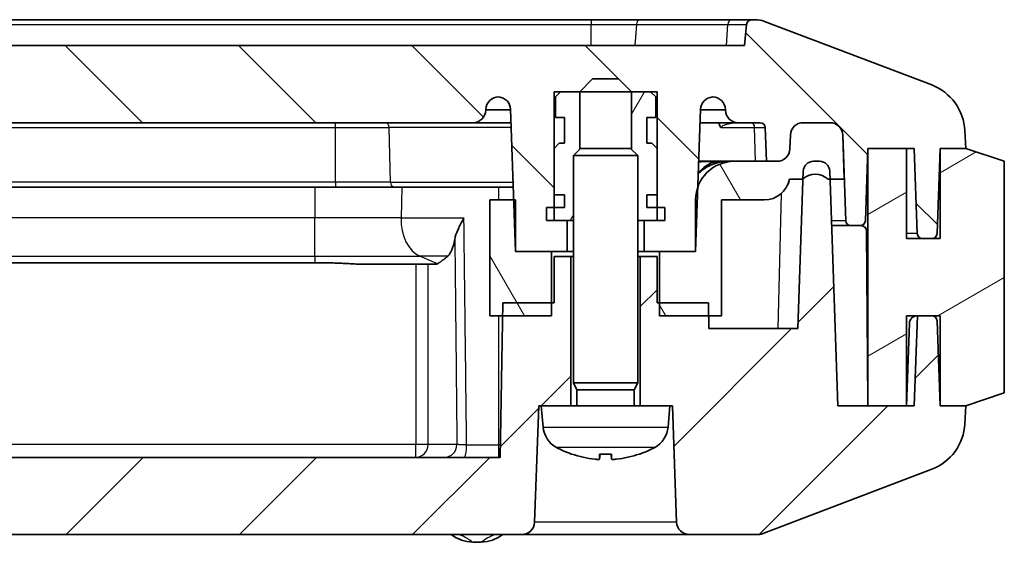
# Model space of a CAD drawing. Units: millimetres. Extents: x 0 to 2376, y 0 to 422.
# Drawn here: x 759 to 797, y 46 to 66 of the extents above; entities that cross this region are included whole.
import ezdxf

# ---------------------------------------------------------------- set-up
doc = ezdxf.new("R2010")
doc.units = ezdxf.units.MM
for name, color, linetype, lineweight in [('Hatch (ISO)', 1, 'Continuous', 18), ('Visible (ISO)', 7, 'Continuous', 35), ('Visible Narrow (ISO)', 7, 'Continuous', 25)]:
    doc.layers.add(name, color=color, linetype=linetype, lineweight=lineweight)

msp = doc.modelspace()

# ---------------------------------------------------------------- hatches: boundary and pattern name
at = {"layer": 'Hatch (ISO)'}
h = msp.add_hatch(dxfattribs=at)
h.set_pattern_fill('ANSI31', color=256, scale=38.1, angle=90.00021, style=0)
h.set_pattern_definition([(135.0002, (574.75, -12), (-3.36758, -3.36761), [])])
edge = h.paths.add_edge_path()
edge.add_line((757.5674, 64.8699), (757.5674, 61.8699))
edge.add_line((757.5674, 61.8699), (737.5849, 61.8699))
edge.add_ellipse((737.5849, 62.3699), major_axis=(-0.4997, -0.0174), ratio=1, start_angle=0, end_angle=88, ccw=False)
edge.add_line((737.0852, 62.3525), (737.084, 62.3874))
edge.add_ellipse((736.5843, 62.3699), major_axis=(0, 0.5), ratio=1, start_angle=272, end_angle=360)
edge.add_ellipse((736.6199, 62.3712), major_axis=(-0.4997, 0.0174), ratio=1, start_angle=276.07999, end_angle=360)
edge.add_line((736.1202, 62.3887), (735.9624, 57.8699))
edge.add_line((735.9624, 57.8699), (735.0124, 57.8699))
edge.add_line((735.0124, 57.8699), (734.5124, 58.3699))
edge.add_line((734.5124, 58.3699), (734.5124, 63.8699))
edge.add_line((734.5124, 63.8699), (732.6124, 63.8699))
edge.add_line((732.6124, 63.8699), (732.6124, 58.3699))
edge.add_line((732.6124, 58.3699), (732.1124, 57.8699))
edge.add_line((732.1124, 57.8699), (731.1624, 57.8699))
edge.add_line((731.1624, 57.8699), (731.0046, 62.3887))
edge.add_ellipse((730.5049, 62.3712), major_axis=(0.0356, 0.4987), ratio=1, start_angle=276.07999, end_angle=360)
edge.add_ellipse((730.5405, 62.3699), major_axis=(-0.4997, 0.0174), ratio=1, start_angle=272, end_angle=360)
edge.add_line((730.0408, 62.3874), (730.0396, 62.3525))
edge.add_ellipse((729.5399, 62.3699), major_axis=(0, -0.5), ratio=1, start_angle=0, end_angle=88, ccw=False)
edge.add_line((729.5399, 61.8699), (727.5555, 61.8699))
edge.add_ellipse((727.5555, 61.6699), major_axis=(-0.1999, 0.007), ratio=1, start_angle=272, end_angle=360)
edge.add_line((727.3556, 61.6769), (727.2818, 59.563))
edge.add_ellipse((727.0819, 59.5699), major_axis=(0, -0.2), ratio=1, start_angle=0, end_angle=88, ccw=False)
edge.add_line((727.0819, 59.3699), (726.6428, 59.3699))
edge.add_ellipse((726.6428, 59.5699), major_axis=(-0.1999, -0.007), ratio=1, start_angle=0, end_angle=88, ccw=False)
edge.add_line((726.4429, 59.563), (726.4392, 59.6699))
edge.add_line((726.4392, 59.6699), (726.3792, 61.3874))
edge.add_ellipse((725.8795, 61.3699), major_axis=(0, 0.5), ratio=1, start_angle=272, end_angle=360)
edge.add_line((725.8795, 61.8699), (724.8452, 61.8699))
edge.add_ellipse((724.8452, 61.3699), major_axis=(-0.4997, 0.0174), ratio=1, start_angle=272, end_angle=360)
edge.add_line((724.3455, 61.3874), (724.2856, 59.6699))
edge.add_line((724.2856, 59.6699), (724.2294, 58.063))
edge.add_ellipse((724.0296, 58.0699), major_axis=(0, -0.2), ratio=1, start_angle=0, end_angle=88, ccw=False)
edge.add_line((724.0296, 57.8699), (723.6603, 57.8699))
edge.add_ellipse((723.6603, 58.0699), major_axis=(-0.1999, -0.007), ratio=1, start_angle=0, end_angle=88, ccw=False)
edge.add_line((723.4604, 58.063), (723.3624, 60.8699))
edge.add_line((723.3624, 60.8699), (721.8624, 60.8699))
edge.add_line((721.8624, 60.8699), (721.5624, 60.8699))
edge.add_line((721.5624, 60.8699), (721.4469, 57.563))
edge.add_ellipse((721.247, 57.5699), major_axis=(0, -0.2), ratio=1, start_angle=0, end_angle=88, ccw=False)
edge.add_line((721.247, 57.3699), (720.8777, 57.3699))
edge.add_ellipse((720.8777, 57.5699), major_axis=(-0.1999, -0.007), ratio=1, start_angle=0, end_angle=88, ccw=False)
edge.add_line((720.6779, 57.563), (720.5624, 60.8699))
edge.add_line((720.5624, 60.8699), (719.5624, 60.8699))
edge.add_line((719.5624, 60.8699), (719.5971, 61.5642))
edge.add_ellipse((721.5946, 61.4643), major_axis=(-0.71, 1.8697), ratio=1, start_angle=0, end_angle=66.34348, ccw=False)
edge.add_line((720.8846, 63.3341), (727.3909, 65.8048))
edge.add_ellipse((727.7459, 64.8699), major_axis=(0, 1), ratio=1, start_angle=0, end_angle=20.79411, ccw=False)
edge.add_line((727.7459, 65.8699), (727.8814, 65.8699))
edge.add_ellipse((727.8814, 65.6699), major_axis=(0.199, 0.0199), ratio=1, start_angle=0, end_angle=84.28941, ccw=False)
edge.add_line((728.0804, 65.6898), (728.1624, 64.8699))
edge.add_line((728.1624, 64.8699), (757.5674, 64.8699))
edge = h.paths.add_edge_path()
edge.add_line((757.5674, 61.8699), (776.4049, 61.8699))
edge.add_ellipse((776.4049, 62.3699), major_axis=(0, -0.5), ratio=1, start_angle=0, end_angle=88)
edge.add_line((776.9046, 62.3525), (776.9059, 62.3874))
edge.add_ellipse((777.4055, 62.3699), major_axis=(-0.4997, 0.0174), ratio=1, start_angle=272, end_angle=360, ccw=False)
edge.add_ellipse((777.37, 62.3712), major_axis=(0.0356, 0.4987), ratio=1, start_angle=276.07999, end_angle=360, ccw=False)
edge.add_line((777.8697, 62.3887), (777.9925, 58.8699))
edge.add_line((777.9925, 58.8699), (778.0624, 56.8699))
edge.add_line((778.0624, 56.8699), (779.4624, 56.8699))
edge.add_line((779.4624, 56.8699), (780.0624, 56.8699))
edge.add_line((780.0624, 56.8699), (780.0624, 58.0699))
edge.add_line((780.0624, 58.0699), (779.5624, 58.0699))
edge.add_line((779.5624, 58.0699), (779.5624, 58.5699))
edge.add_line((779.5624, 58.5699), (779.5624, 59.0699))
edge.add_line((779.5624, 59.0699), (779.5624, 60.8699))
edge.add_line((779.5624, 60.8699), (779.5624, 63.0699))
edge.add_line((779.5624, 63.0699), (779.8124, 63.0699))
edge.add_line((779.8124, 63.0699), (780.5559, 63.0699))
edge.add_line((780.5559, 63.0699), (780.5574, 63.0699))
edge.add_line((780.5574, 63.0699), (781.0574, 63.5699))
edge.add_line((781.0574, 63.5699), (782.0674, 63.5699))
edge.add_line((782.0674, 63.5699), (782.5674, 63.0699))
edge.add_line((782.5674, 63.0699), (782.5689, 63.0699))
edge.add_line((782.5689, 63.0699), (783.3124, 63.0699))
edge.add_line((783.3124, 63.0699), (783.5624, 63.0699))
edge.add_line((783.5624, 63.0699), (783.5624, 60.8699))
edge.add_line((783.5624, 60.8699), (783.5624, 59.0699))
edge.add_line((783.5624, 59.0699), (783.5624, 58.5699))
edge.add_line((783.5624, 58.5699), (783.5624, 58.0699))
edge.add_line((783.5624, 58.0699), (783.0624, 58.0699))
edge.add_line((783.0624, 58.0699), (783.0624, 56.8699))
edge.add_line((783.0624, 56.8699), (783.6624, 56.8699))
edge.add_line((783.6624, 56.8699), (785.0624, 56.8699))
edge.add_line((785.0624, 56.8699), (785.1499, 59.3747))
edge.add_line((785.1499, 59.3747), (785.2551, 62.3887))
edge.add_ellipse((785.7548, 62.3712), major_axis=(-0.4997, 0.0174), ratio=1, start_angle=276.07999, end_angle=360, ccw=False)
edge.add_ellipse((785.7192, 62.3699), major_axis=(0, 0.5), ratio=1, start_angle=272, end_angle=360, ccw=False)
edge.add_line((786.2189, 62.3874), (786.2201, 62.3525))
edge.add_ellipse((786.7198, 62.3699), major_axis=(-0.4997, -0.0174), ratio=1, start_angle=0, end_angle=88)
edge.add_line((786.7198, 61.8699), (787.5692, 61.8699))
edge.add_ellipse((787.5692, 61.6699), major_axis=(0, 0.2), ratio=1, start_angle=272, end_angle=360, ccw=False)
edge.add_line((787.7691, 61.6769), (787.8148, 60.3699))
edge.add_line((787.8148, 60.3699), (788.2272, 60.3699))
edge.add_ellipse((788.2272, 60.8699), major_axis=(0, -0.5), ratio=1, start_angle=0, end_angle=88)
edge.add_line((788.7269, 60.8525), (788.7455, 61.3874))
edge.add_ellipse((789.2452, 61.3699), major_axis=(-0.4997, 0.0174), ratio=1, start_angle=272, end_angle=360, ccw=False)
edge.add_line((789.2452, 61.8699), (790.2795, 61.8699))
edge.add_ellipse((790.2795, 61.3699), major_axis=(0, 0.5), ratio=1, start_angle=272, end_angle=360, ccw=False)
edge.add_line((790.7792, 61.3874), (790.8392, 59.6699))
edge.add_line((790.8392, 59.6699), (790.8953, 58.063))
edge.add_ellipse((791.0952, 58.0699), major_axis=(-0.1999, -0.007), ratio=1, start_angle=0, end_angle=88)
edge.add_line((791.0952, 57.8699), (791.4645, 57.8699))
edge.add_ellipse((791.4645, 58.0699), major_axis=(0, -0.2), ratio=1, start_angle=0, end_angle=88)
edge.add_line((791.6644, 58.063), (791.7624, 60.8699))
edge.add_line((791.7624, 60.8699), (793.2624, 60.8699))
edge.add_line((793.2624, 60.8699), (793.5624, 60.8699))
edge.add_line((793.5624, 60.8699), (793.6779, 57.563))
edge.add_ellipse((793.8777, 57.5699), major_axis=(-0.1999, -0.007), ratio=1, start_angle=0, end_angle=88)
edge.add_line((793.8777, 57.3699), (794.247, 57.3699))
edge.add_ellipse((794.247, 57.5699), major_axis=(0, -0.2), ratio=1, start_angle=0, end_angle=88)
edge.add_line((794.4469, 57.563), (794.5624, 60.8699))
edge.add_line((794.5624, 60.8699), (795.5624, 60.8699))
edge.add_line((795.5624, 60.8699), (795.5277, 61.5642))
edge.add_ellipse((793.5302, 61.4643), major_axis=(1.9975, 0.0999), ratio=1, start_angle=0, end_angle=66.34348)
edge.add_line((794.2402, 63.3341), (787.7339, 65.8048))
edge.add_ellipse((787.3789, 64.8699), major_axis=(0.355, 0.9349), ratio=1, start_angle=0, end_angle=20.79411)
edge.add_line((787.3789, 65.8699), (787.2434, 65.8699))
edge.add_ellipse((787.2434, 65.6699), major_axis=(0, 0.2), ratio=1, start_angle=0, end_angle=84.28941)
edge.add_line((787.0444, 65.6898), (786.9624, 64.8699))
edge.add_line((786.9624, 64.8699), (757.5674, 64.8699))
edge.add_line((757.5674, 64.8699), (757.5674, 61.8699))
h = msp.add_hatch(dxfattribs=at)
h.set_pattern_fill('ANSI31', color=256, scale=38.1, angle=14.99998, style=0)
h.set_pattern_definition([(60, (574.75, -12), (-4.12445, 2.38125), [])])
h.paths.add_polyline_path([(783.8624, 58.5699), (783.5624, 58.5699), (783.1624, 58.5699), (783.1624, 59.0699), (783.5624, 59.0699), (783.5624, 60.8699), (783.3624, 61.0699), (783.1624, 61.0699), (783.1624, 62.0699), (783.5124, 62.0699), (783.5124, 62.8699), (783.3124, 63.0699), (782.5689, 63.0699), (782.5689, 60.8374), (782.8124, 60.5938), (782.8124, 58.0699), (783.0624, 58.0699), (783.5624, 58.0699), (783.8624, 58.0699)])
h.paths.add_polyline_path([(779.9624, 58.5699), (779.5624, 58.5699), (779.2624, 58.5699), (779.2624, 58.0699), (779.5624, 58.0699), (780.0624, 58.0699), (780.3124, 58.0699), (780.3124, 60.5938), (780.5559, 60.8374), (780.5559, 63.0699), (779.8124, 63.0699), (779.6124, 62.8699), (779.6124, 62.0699), (779.9624, 62.0699), (779.9624, 61.0699), (779.7624, 61.0699), (779.5624, 60.8699), (779.5624, 59.0699), (779.9624, 59.0699)])
h = msp.add_hatch(dxfattribs=at)
h.set_pattern_fill('ANSI31', color=256, scale=38.1, angle=75.00018, style=0)
h.set_pattern_definition([(120.0002, (574.75, -12), (-4.12444, -2.38126), [])])
edge = h.paths.add_edge_path()
edge.add_ellipse((725.4124, 59.1449), major_axis=(-0.5, 0.525), ratio=1, start_angle=275.6098, end_angle=360)
edge.add_line((724.9124, 59.6699), (724.8379, 59.6699))
edge.add_line((724.8379, 59.6699), (724.2856, 59.6699))
edge.add_line((724.2856, 59.6699), (724.3455, 61.3874))
edge.add_ellipse((724.8452, 61.3699), major_axis=(0, 0.5), ratio=1, start_angle=0, end_angle=88, ccw=False)
edge.add_line((724.8452, 61.8699), (725.8795, 61.8699))
edge.add_ellipse((725.8795, 61.3699), major_axis=(0.4997, 0.0174), ratio=1, start_angle=0, end_angle=88, ccw=False)
edge.add_line((726.3792, 61.3874), (726.4392, 59.6699))
edge.add_line((726.4392, 59.6699), (725.9124, 59.6699))
edge.add_ellipse((725.4124, 59.1449), major_axis=(0.4736, 0.5489), ratio=1, start_angle=357.18456, end_angle=360)
edge = h.paths.add_edge_path()
edge.add_line((783.6624, 56.8699), (783.6624, 54.8699))
edge.add_line((783.6624, 54.8699), (783.6624, 54.3699))
edge.add_line((783.6624, 54.3699), (785.5711, 54.3699))
edge.add_line((785.5711, 54.3699), (786.0624, 54.3699))
edge.add_line((786.0624, 54.3699), (786.0624, 58.8699))
edge.add_line((786.0624, 58.8699), (787.7302, 58.8699))
edge.add_ellipse((787.7302, 59.8699), major_axis=(0, -1), ratio=1, start_angle=0, end_angle=78.46304)
edge.add_line((788.71, 59.6699), (789.2124, 59.6699))
edge.add_ellipse((789.7124, 59.1449), major_axis=(-0.5, 0.525), ratio=1, start_angle=357.18456, end_angle=360, ccw=False)
edge.add_ellipse((789.7124, 59.1449), major_axis=(-0.4736, 0.5489), ratio=1, start_angle=275.6098, end_angle=360, ccw=False)
edge.add_line((790.2124, 59.6699), (790.2868, 59.6699))
edge.add_line((790.2868, 59.6699), (790.8392, 59.6699))
edge.add_line((790.8392, 59.6699), (790.7792, 61.3874))
edge.add_ellipse((790.2795, 61.3699), major_axis=(0.4997, 0.0174), ratio=1, start_angle=0, end_angle=88)
edge.add_line((790.2795, 61.8699), (789.2452, 61.8699))
edge.add_ellipse((789.2452, 61.3699), major_axis=(0, 0.5), ratio=1, start_angle=0, end_angle=88)
edge.add_line((788.7455, 61.3874), (788.7269, 60.8525))
edge.add_ellipse((788.2272, 60.8699), major_axis=(0.4997, -0.0174), ratio=1, start_angle=272, end_angle=360, ccw=False)
edge.add_line((788.2272, 60.3699), (788.2097, 60.3699))
edge.add_line((788.2097, 60.3699), (787.8148, 60.3699))
edge.add_line((787.8148, 60.3699), (786.5624, 60.3699))
edge.add_ellipse((786.5624, 58.8699), major_axis=(0, 1.5), ratio=1, start_angle=0, end_angle=70.3371)
edge.add_ellipse((786.5624, 58.8699), major_axis=(-1.4125, 0.5047), ratio=1, start_angle=0, end_angle=19.6629)
edge.add_line((785.0624, 58.8699), (785.0624, 56.8699))
edge.add_line((785.0624, 56.8699), (783.6624, 56.8699))
h.paths.add_polyline_path([(779.4624, 54.3699), (779.4624, 54.8699), (779.4624, 56.8699), (778.0624, 56.8699), (778.0624, 58.8699), (777.9925, 58.8699), (777.0624, 58.8699), (777.0624, 54.3699), (777.5537, 54.3699)])
h = msp.add_hatch(dxfattribs=at)
h.set_pattern_fill('ANSI31', color=256, scale=38.1, angle=-14.99998, style=0)
h.set_pattern_definition([(30, (574.75, -12), (-2.38125, 4.124445), [])])
h.paths.add_polyline_path([(797.0624, 60.3699), (795.5624, 60.8699), (794.5624, 60.8699), (794.5624, 57.3699), (794.247, 57.3699), (793.8777, 57.3699), (793.2624, 57.3699), (793.2624, 60.8699), (791.7624, 60.8699), (791.7624, 50.8699), (791.7635, 50.8699), (793.2624, 50.8699), (793.2624, 54.3699), (793.6846, 54.3699), (794.247, 54.3699), (794.5624, 54.3699), (794.5624, 50.8699), (795.5624, 50.8699), (797.0624, 51.3699)])
h = msp.add_hatch(dxfattribs=at)
h.set_pattern_fill('ANSI31', color=256, scale=38.1, style=0)
h.set_pattern_definition([(45, (574.75, -12), (-3.3676, 3.3676), [])])
edge = h.paths.add_edge_path()
edge.add_line((779.0624, 50.8699), (780.2124, 50.8699))
edge.add_line((780.2124, 50.8699), (780.2124, 56.6699))
edge.add_line((780.2124, 56.6699), (779.5624, 56.6699))
edge.add_line((779.5624, 56.6699), (779.5624, 54.8699))
edge.add_line((779.5624, 54.8699), (779.4624, 54.8699))
edge.add_line((779.4624, 54.8699), (777.5624, 54.8699))
edge.add_line((777.5624, 54.8699), (777.5537, 54.3699))
edge.add_line((777.5537, 54.3699), (777.4577, 48.8699))
edge.add_line((777.4577, 48.8699), (757.5674, 48.8699))
edge.add_line((757.5674, 48.8699), (757.5674, 45.8699))
edge.add_line((757.5674, 45.8699), (778.3049, 45.8699))
edge.add_ellipse((778.3049, 46.3699), major_axis=(0, -0.5), ratio=1, start_angle=0, end_angle=88)
edge.add_line((778.8046, 46.3525), (778.9624, 50.8699))
edge.add_line((778.9624, 50.8699), (779.0624, 50.8699))
edge = h.paths.add_edge_path()
edge.add_line((782.9124, 50.8699), (784.0624, 50.8699))
edge.add_line((784.0624, 50.8699), (784.1624, 50.8699))
edge.add_line((784.1624, 50.8699), (784.3201, 46.3525))
edge.add_ellipse((784.8198, 46.3699), major_axis=(-0.4997, -0.0174), ratio=1, start_angle=0, end_angle=88)
edge.add_line((784.8198, 45.8699), (787.4706, 45.8699))
edge.add_ellipse((787.4706, 46.3699), major_axis=(0, -0.5), ratio=1, start_angle=0, end_angle=20.79411)
edge.add_line((787.6481, 45.9025), (794.2402, 48.4058))
edge.add_ellipse((793.5302, 50.2755), major_axis=(0.71, -1.8697), ratio=1, start_angle=0, end_angle=66.34348)
edge.add_line((795.5277, 50.1757), (795.5624, 50.8699))
edge.add_line((795.5624, 50.8699), (794.5624, 50.8699))
edge.add_line((794.5624, 50.8699), (794.4469, 54.1769))
edge.add_ellipse((794.247, 54.1699), major_axis=(0.1999, 0.007), ratio=1, start_angle=0, end_angle=88)
edge.add_line((794.247, 54.3699), (793.6846, 54.3699))
edge.add_line((793.6846, 54.3699), (793.5624, 50.8699))
edge.add_line((793.5624, 50.8699), (793.2624, 50.8699))
edge.add_line((793.2624, 50.8699), (791.7635, 50.8699))
edge.add_line((791.7635, 50.8699), (791.7624, 50.8699))
edge.add_line((791.7624, 50.8699), (790.5941, 50.8699))
edge.add_line((790.5941, 50.8699), (790.2868, 59.6699))
edge.add_line((790.2868, 59.6699), (790.2759, 59.9839))
edge.add_ellipse((789.8761, 59.9699), major_axis=(0.3998, 0.014), ratio=1, start_angle=0, end_angle=88)
edge.add_line((789.8761, 60.3699), (789.6487, 60.3699))
edge.add_ellipse((789.6487, 59.9699), major_axis=(0, 0.4), ratio=1, start_angle=0, end_angle=88)
edge.add_line((789.2489, 59.9839), (789.2388, 59.6939))
edge.add_line((789.2388, 59.6939), (789.0354, 53.8699))
edge.add_line((789.0354, 53.8699), (785.5798, 53.8699))
edge.add_line((785.5798, 53.8699), (785.5711, 54.3699))
edge.add_line((785.5711, 54.3699), (785.5624, 54.8699))
edge.add_line((785.5624, 54.8699), (783.6624, 54.8699))
edge.add_line((783.6624, 54.8699), (783.5624, 54.8699))
edge.add_line((783.5624, 54.8699), (783.5624, 56.6699))
edge.add_line((783.5624, 56.6699), (782.9124, 56.6699))
edge.add_line((782.9124, 56.6699), (782.9124, 50.8699))
edge = h.paths.add_edge_path()
edge.add_line((757.5674, 48.8699), (726.7468, 48.8699))
edge.add_ellipse((726.7468, 49.3699), major_axis=(0, -0.5), ratio=1, start_angle=272, end_angle=360, ccw=False)
edge.add_line((726.2471, 49.3525), (725.886, 59.6939))
edge.add_line((725.886, 59.6939), (725.8759, 59.9839))
edge.add_ellipse((725.4761, 59.9699), major_axis=(0.3998, 0.014), ratio=1, start_angle=0, end_angle=88)
edge.add_line((725.4761, 60.3699), (725.2487, 60.3699))
edge.add_ellipse((725.2487, 59.9699), major_axis=(0, 0.4), ratio=1, start_angle=0, end_angle=88)
edge.add_line((724.8489, 59.9839), (724.8379, 59.6699))
edge.add_line((724.8379, 59.6699), (724.5306, 50.8699))
edge.add_line((724.5306, 50.8699), (723.3624, 50.8699))
edge.add_line((723.3624, 50.8699), (721.8624, 50.8699))
edge.add_line((721.8624, 50.8699), (721.5624, 50.8699))
edge.add_line((721.5624, 50.8699), (721.4402, 54.3699))
edge.add_line((721.4402, 54.3699), (720.8777, 54.3699))
edge.add_ellipse((720.8777, 54.1699), major_axis=(0, 0.2), ratio=1, start_angle=0, end_angle=88)
edge.add_line((720.6779, 54.1769), (720.5624, 50.8699))
edge.add_line((720.5624, 50.8699), (719.5624, 50.8699))
edge.add_line((719.5624, 50.8699), (719.5971, 50.1757))
edge.add_ellipse((721.5946, 50.2755), major_axis=(-1.9975, -0.0999), ratio=1, start_angle=0, end_angle=66.34348)
edge.add_line((720.8846, 48.4058), (727.4766, 45.9025))
edge.add_ellipse((727.6541, 46.3699), major_axis=(-0.1775, -0.4674), ratio=1, start_angle=0, end_angle=20.79411)
edge.add_line((727.6541, 45.8699), (757.5674, 45.8699))
edge.add_line((757.5674, 45.8699), (757.5674, 48.8699))

# ---------------------------------------------------------------- linework, layer by layer
at = {"layer": 'Visible (ISO)'}
for p, q in [((781.006, 65.8699), (734.1187, 65.8699)), ((782.9018, 65.8699), (781.006, 65.8699)), ((786.4581, 65.8699), (782.9018, 65.8699)), ((787.2434, 65.8699), (786.4581, 65.8699)), ((787.3789, 65.8699), (787.2434, 65.8699)), ((787.0444, 65.6898), (786.9624, 64.8699)), ((794.2402, 63.3341), (787.7339, 65.8048)), ((786.9624, 64.8699), (757.5674, 64.8699)), ((780.5574, 63.0699), (781.0574, 63.5699)), ((781.0574, 63.5699), (782.0674, 63.5699)), ((782.0674, 63.5699), (782.5674, 63.0699)), ((779.5624, 58.0699), (779.5624, 63.0699)), ((779.5624, 63.0699), (780.5574, 63.0699)), ((779.8124, 63.0699), (779.6124, 62.8699)), ((779.6124, 62.8699), (779.6124, 62.0699)), ((780.5559, 63.0699), (779.8124, 63.0699)), ((780.5559, 60.8374), (780.5559, 63.0699)), ((780.5574, 63.0699), (782.5674, 63.0699)), ((782.5674, 63.0699), (783.5624, 63.0699)), ((783.3124, 63.0699), (782.5689, 63.0699)), ((782.5689, 63.0699), (782.5689, 60.8374)), ((783.5124, 62.8699), (783.3124, 63.0699)), ((783.5124, 62.0699), (783.5124, 62.8699)), ((783.5624, 63.0699), (783.5624, 58.0699)), ((776.9046, 62.3525), (776.9059, 62.3874)), ((777.8697, 62.3887), (778.0624, 56.8699)), ((779.6124, 62.0699), (779.9624, 62.0699)), ((779.9624, 62.0699), (779.9624, 61.0699)), ((783.1624, 61.0699), (783.1624, 62.0699)), ((783.1624, 62.0699), (783.5124, 62.0699)), ((785.0624, 56.8699), (785.2551, 62.3887)), ((786.2189, 62.3874), (786.2201, 62.3525)), ((757.5674, 61.8699), (776.4049, 61.8699)), ((776.4049, 61.8699), (777.8878, 61.8699)), ((785.237, 61.8699), (786.7198, 61.8699)), ((786.7198, 61.8699), (787.5692, 61.8699)), ((787.7691, 61.6769), (787.8148, 60.3699)), ((789.2452, 61.8699), (790.2795, 61.8699)), ((790.2795, 61.8699), (789.2452, 61.8699)), ((788.7269, 60.8525), (788.7455, 61.3874)), ((788.7455, 61.3874), (788.7269, 60.8525)), ((790.7792, 61.3874), (790.8953, 58.063)), ((790.8392, 59.6699), (790.7792, 61.3874)), ((795.5624, 60.8699), (795.5277, 61.5642)), ((779.7624, 61.0699), (779.5624, 60.8699)), ((779.5624, 60.8699), (779.5624, 59.0699)), ((779.9624, 61.0699), (779.7624, 61.0699)), ((780.5884, 60.8699), (780.3124, 60.5938)), ((780.5884, 60.8699), (782.5363, 60.8699)), ((782.5363, 60.8699), (782.8124, 60.5938)), ((783.3624, 61.0699), (783.1624, 61.0699)), ((783.5624, 60.8699), (783.3624, 61.0699)), ((783.5624, 59.0699), (783.5624, 60.8699)), ((791.6644, 58.063), (791.7624, 60.8699)), ((791.7624, 60.8699), (793.5624, 60.8699)), ((793.2624, 60.8699), (791.7624, 60.8699)), ((791.7624, 60.8699), (791.7624, 50.8699)), ((793.2624, 57.3699), (793.2624, 60.8699)), ((793.5624, 60.8699), (793.6779, 57.563)), ((794.4469, 57.563), (794.5624, 60.8699)), ((794.5624, 60.8699), (795.5624, 60.8699)), ((795.5624, 60.8699), (794.5624, 60.8699)), ((794.5624, 60.8699), (794.5624, 57.3699)), ((797.0624, 60.3699), (795.5624, 60.8699)), ((782.8124, 60.5938), (780.3124, 60.5938)), ((780.3124, 51.7699), (780.3124, 60.5938)), ((782.8124, 51.7699), (782.8124, 60.5938)), ((785.1846, 60.3699), (786.3321, 60.3699)), ((786.5624, 60.3699), (786.3321, 60.3699)), ((788.2272, 60.3699), (786.5624, 60.3699)), ((787.8148, 60.3699), (788.2272, 60.3699)), ((789.8761, 60.3699), (789.6487, 60.3699)), ((797.0624, 51.3699), (797.0624, 60.3699)), ((789.2489, 59.9839), (789.0354, 53.8699)), ((790.5941, 50.8699), (790.2759, 59.9839)), ((744.0624, 59.3699), (771.0624, 59.3699)), ((771.0624, 59.3699), (773.3389, 59.3699)), ((777.9751, 59.3699), (773.3389, 59.3699)), ((788.71, 59.6699), (789.2124, 59.6699)), ((790.2124, 59.6699), (790.8392, 59.6699)), ((779.5624, 59.0699), (779.9624, 59.0699)), ((779.9624, 59.0699), (779.9624, 58.5699)), ((783.1624, 58.5699), (783.1624, 59.0699)), ((783.1624, 59.0699), (783.5624, 59.0699)), ((778.0624, 58.8699), (777.0624, 58.8699)), ((777.0624, 58.8699), (777.0624, 54.3699)), ((778.0624, 56.8699), (778.0624, 58.8699)), ((779.9624, 58.5699), (779.2624, 58.5699)), ((779.2624, 58.5699), (779.2624, 58.0699)), ((783.8624, 58.5699), (783.1624, 58.5699)), ((783.8624, 58.0699), (783.8624, 58.5699)), ((785.0624, 58.8699), (785.0624, 56.8699)), ((786.0624, 54.3699), (786.0624, 58.8699)), ((786.0624, 58.8699), (787.7302, 58.8699)), ((779.2624, 58.0699), (780.3124, 58.0699)), ((780.0624, 58.0699), (779.5624, 58.0699)), ((780.0624, 56.8699), (780.0624, 58.0699)), ((782.8124, 58.0699), (783.8624, 58.0699)), ((783.5624, 58.0699), (783.0624, 58.0699)), ((783.0624, 58.0699), (783.0624, 56.8699)), ((790.3497, 57.8699), (791.0952, 57.8699)), ((791.0952, 57.8699), (791.4645, 57.8699)), ((791.4645, 57.8699), (791.5041, 57.8699)), ((791.7041, 57.6717), (791.7624, 50.9946)), ((794.5624, 57.3699), (793.2624, 57.3699)), ((793.8777, 57.3699), (794.247, 57.3699)), ((778.0624, 56.8699), (780.0624, 56.8699)), ((779.4624, 56.8699), (778.0624, 56.8699)), ((779.4624, 54.3699), (779.4624, 56.8699)), ((780.2124, 56.6699), (779.5624, 56.6699)), ((779.5624, 56.6699), (779.5624, 54.8699)), ((780.3124, 56.8699), (780.0624, 56.8699)), ((780.2124, 50.8699), (780.2124, 56.6699)), ((780.2124, 56.6699), (780.3124, 56.6699)), ((783.0624, 56.8699), (782.8124, 56.8699)), ((782.8124, 56.6699), (782.9124, 56.6699)), ((783.5624, 56.6699), (782.9124, 56.6699)), ((782.9124, 56.6699), (782.9124, 50.8699)), ((783.0624, 56.8699), (785.0624, 56.8699)), ((783.5624, 54.8699), (783.5624, 56.6699)), ((783.6624, 56.8699), (783.6624, 54.3699)), ((785.0624, 56.8699), (783.6624, 56.8699)), ((744.8624, 56.4307), (770.2624, 56.4307)), ((771.9715, 56.3699), (774.9927, 56.3699)), ((777.5624, 54.8699), (777.4577, 48.8699)), ((779.5624, 54.8699), (777.5624, 54.8699)), ((785.5624, 54.8699), (783.5624, 54.8699)), ((785.5798, 53.8699), (785.5624, 54.8699)), ((777.0624, 54.3699), (779.4624, 54.3699)), ((783.6624, 54.3699), (786.0624, 54.3699)), ((791.7624, 54.3699), (791.7329, 54.3699)), ((793.2624, 50.8699), (793.2624, 54.3699)), ((793.2624, 54.3699), (794.5624, 54.3699)), ((793.6846, 54.3699), (793.5624, 50.8699)), ((794.247, 54.3699), (793.6846, 54.3699)), ((794.5624, 54.3699), (794.5624, 50.8699)), ((793.3745, 54.0804), (793.2624, 50.8699)), ((794.5624, 50.8699), (794.4469, 54.1769)), ((789.0354, 53.8699), (785.5798, 53.8699)), ((782.8124, 51.7699), (780.3124, 51.7699)), ((780.4504, 51.4939), (780.3124, 51.7699)), ((782.6744, 51.4939), (782.8124, 51.7699)), ((782.6744, 51.4939), (780.4504, 51.4939)), ((780.4504, 50.8699), (780.4504, 51.4939)), ((782.6744, 50.8699), (782.6744, 51.4939)), ((795.5624, 50.8699), (797.0624, 51.3699)), ((778.8046, 46.3525), (778.9624, 50.8699)), ((778.9624, 50.8699), (779.0624, 50.8699)), ((784.0624, 50.8699), (779.0624, 50.8699)), ((779.1344, 50.0465), (779.0624, 50.8699)), ((783.9903, 50.0465), (784.0624, 50.8699)), ((784.0624, 50.8699), (784.1624, 50.8699)), ((784.1624, 50.8699), (784.3201, 46.3525)), ((793.5624, 50.8699), (790.5941, 50.8699)), ((791.7624, 50.8699), (793.2624, 50.8699)), ((795.5624, 50.8699), (794.5624, 50.8699)), ((794.5624, 50.8699), (795.5624, 50.8699)), ((795.5277, 50.1757), (795.5624, 50.8699)), ((777.4577, 48.8699), (757.5674, 48.8699)), ((780.2613, 48.9934), (780.2647, 48.9934)), ((781.3279, 48.7975), (781.3451, 48.9934)), ((781.3302, 48.9934), (781.7945, 48.9934)), ((781.7968, 48.7975), (781.7797, 48.9934)), ((782.86, 48.9934), (782.8635, 48.9934)), ((787.6481, 45.9025), (794.2402, 48.4058)), ((757.5674, 45.8699), (778.3049, 45.8699)), ((778.3049, 45.8699), (784.8198, 45.8699)), ((784.8198, 45.8699), (787.4706, 45.8699))]:
    msp.add_line(p, q, dxfattribs=at)
for centre, radius, start, end in [((787.2434, 65.6699), 0.2, 90, 174.28941), ((787.3789, 64.8699), 1, 69.20589, 90), ((793.5302, 61.4643), 2, 2.86241, 69.20589), ((777.4055, 62.3699), 0.5, 90, 178), ((777.37, 62.3712), 0.5, 2, 85.92001), ((785.7548, 62.3712), 0.5, 94.07999, 178), ((785.7192, 62.3699), 0.5, 2, 90), ((776.4049, 62.3699), 0.5, 270, 358), ((786.7198, 62.3699), 0.5, 182, 270), ((787.5692, 61.6699), 0.2, 2, 90), ((789.2452, 61.3699), 0.5, 90, 178), ((789.2452, 61.3699), 0.5, 90, 178), ((790.2795, 61.3699), 0.5, 2, 90), ((790.2795, 61.3699), 0.5, 2, 90), ((788.2272, 60.8699), 0.5, 270, 358), ((788.2272, 60.8699), 0.5, 270, 358), ((786.5624, 58.8699), 1.5, 90, 180), ((789.6487, 59.9699), 0.4, 90, 178), ((789.8761, 59.9699), 0.4, 2, 90), ((789.7124, 59.1449), 0.725, 46.39718, 133.60282), ((787.7302, 59.8699), 1, 270, 348.46304), ((788.4819, 59.5699), 0.2, 318.58889, 357.89964), ((791.0952, 58.0699), 0.2, 182, 270), ((791.4645, 58.0699), 0.2, 270, 358), ((791.5041, 57.6699), 0.2, 0.5, 90), ((793.8777, 57.5699), 0.2, 182, 270), ((794.247, 57.5699), 0.2, 270, 358), ((793.6743, 54.0699), 0.3, 90, 178), ((794.247, 54.1699), 0.2, 2, 90), ((793.5302, 50.2755), 2, 290.79411, 357.13759), ((780.1306, 50.1336), 1, 185, 241.49378), ((782.9941, 50.1336), 1, 298.50622, 355), ((781.5624, 52.7699), 4, 241.49378, 250.50683), ((780.2613, 49.0944), 0.101, 250.50683, 270), ((782.8635, 49.0944), 0.101, 270, 289.49317), ((781.5624, 52.7699), 4, 289.49317, 298.50622), ((778.3049, 46.3699), 0.5, 270, 358), ((784.8198, 46.3699), 0.5, 182, 270), ((776.4594, 47.0721), 1.5, 233.27098, 267.54142), ((776.5624, 49.4699), 3.9, 267.54142, 272.45858), ((776.6653, 47.0721), 1.5, 272.45858, 306.72902), ((787.4706, 46.3699), 0.5, 270, 290.79411)]:
    msp.add_arc(centre, radius, start, end, dxfattribs=at)
for centre, major_axis, ratio, start_param, end_param in [((781.5604, 52.7595), (-3.9245, 0.7641), 0.9960502, 1.4278556, 1.6604008), ((781.6815, 52.7595), (-0.3485, -3.983), 0.0169692, 5.9486911, 6.1812364), ((781.4432, 52.7595), (0.3485, -3.983), 0.0169692, 0.1019489, 0.3344942), ((781.5644, 52.7595), (-3.9245, -0.7641), 0.9960502, 1.4811919, 1.7137371)]:
    msp.add_ellipse(centre, major_axis=major_axis, ratio=ratio, start_param=start_param, end_param=end_param, dxfattribs=at)
for points, knots in [([(786.0511, 61.6769), (786.0509, 61.6771), (786.0506, 61.6773), (786.0414, 61.6854), (786.029, 61.6985), (786.0053, 61.739), (785.9964, 61.76), (785.981, 61.808), (785.9746, 61.8375), (785.9705, 61.8699)], [-0.000116099, -0.000116099, -0.000116099, -0.000116099, 0, 0, 0.004424256, 0.004424256, 0.008166889, 0.008166889, 0.012618542, 0.012618542, 0.012618542, 0.012618542]), ([(786.3321, 60.3699), (786.1336, 60.3699), (785.8997, 60.3247), (785.5321, 60.1785), (785.3324, 60.0518), (785.1823, 59.9093), (785.1752, 59.9024), (785.1681, 59.8953)], [0.22638333, 0.22638333, 0.22638333, 0.22638333, 0.28593901, 0.28593901, 0.34506094, 0.34506094, 0.34802055, 0.34802055, 0.34802055, 0.34802055]), ([(785.1837, 59.9106), (785.1851, 59.9124), (785.1864, 59.9143), (785.2889, 60.0518), (785.4301, 60.1785), (785.6683, 60.3125), (785.8012, 60.3561), (785.9238, 60.3668)], [0.56627386, 0.56627386, 0.56627386, 0.56627386, 0.56707234, 0.56707234, 0.62619426, 0.62619426, 0.67584088, 0.67584088, 0.67584088, 0.67584088]), ([(775.7005, 57.3478), (775.7058, 57.3761), (775.7123, 57.4047), (775.7497, 57.5478), (775.7961, 57.6663), (775.9099, 57.9122), (775.979, 58.0404), (776.053, 58.169), (776.0537, 58.1704), (776.0545, 58.1718)], [0, 0, 0, 0, 0.010453139, 0.010453139, 0.051887909, 0.051887909, 0.095885476, 0.095885476, 0.096355023, 0.096355023, 0.096355023, 0.096355023]), ([(775.7005, 57.3478), (775.6841, 57.2596), (775.6648, 57.1784), (775.6041, 56.966), (775.5457, 56.8366), (775.4698, 56.7292), (775.4445, 56.7021), (775.4184, 56.6787)], [0.60362459, 0.60362459, 0.60362459, 0.60362459, 0.63357611, 0.63357611, 0.69857617, 0.69857617, 0.72724232, 0.72724232, 0.72724232, 0.72724232]), ([(781.328, 48.7978), (781.3281, 48.7956), (781.3241, 48.7936), (781.3072, 48.791), (781.2943, 48.7904), (781.2643, 48.7903), (781.2453, 48.7908), (781.2035, 48.7932), (781.1807, 48.7951), (781.1574, 48.7974), (781.1555, 48.7976), (781.1535, 48.7978)], [0, 0, 0, 0, 0.006457739, 0.006457739, 0.012915478, 0.012915478, 0.019369617, 0.019369617, 0.025823757, 0.025823757, 0.026407783, 0.026407783, 0.026407783, 0.026407783]), ([(781.9713, 48.7978), (781.9499, 48.7956), (781.9269, 48.7936), (781.8845, 48.791), (781.865, 48.7904), (781.8341, 48.7903), (781.8206, 48.7908), (781.8022, 48.7932), (781.7974, 48.7951), (781.7968, 48.7974), (781.7968, 48.7976), (781.7968, 48.7978)], [0, 0, 0, 0, 0.006457739, 0.006457739, 0.012915478, 0.012915478, 0.019369617, 0.019369617, 0.025823757, 0.025823757, 0.026407783, 0.026407783, 0.026407783, 0.026407783])]:
    msp.add_open_spline(points, degree=3, knots=knots, dxfattribs=at)
for points in [[(785.9509, 60.3687), (785.9416, 60.3682), (785.9325, 60.3676), (785.9238, 60.3668)], [(785.9509, 60.3687), (785.9562, 60.369), (785.9615, 60.3694), (785.9669, 60.3699)], [(781.3302, 48.9934), (781.33, 48.9934), (781.33, 48.9955), (781.3301, 48.9992)], [(781.7946, 48.9992), (781.7948, 48.9955), (781.7947, 48.9934), (781.7945, 48.9934)]]:
    msp.add_open_spline(points, degree=3, dxfattribs=at)
for points, weights in [([(775.4184, 56.6787), (775.1967, 56.4918), (775.0243, 56.389)], [3.05080576667, 3.33968344817, 3.52316627853]), ([(771.9715, 56.3699), (771.1041, 56.4307), (770.2624, 56.4307)], [2.02531766362, 2.0562692105, 2.0562692105]), ([(775.0243, 56.389), (775.0086, 56.3796), (774.9927, 56.3699)], [2.10945349049, 2.10418511391, 2.09877161129])]:
    msp.add_rational_spline(points, weights, degree=2, dxfattribs=at)
at = {"layer": 'Visible Narrow (ISO)'}
for p, q in [((781.006, 65.8699), (781.006, 65.6898)), ((734.1187, 65.6898), (781.006, 65.6898)), ((781.006, 65.6898), (782.7611, 65.6898)), ((781.006, 64.8699), (781.006, 65.6898)), ((782.7611, 65.6898), (782.7031, 64.8699)), ((782.7611, 65.6898), (786.3174, 65.6898)), ((786.2594, 64.8699), (786.3174, 65.6898)), ((786.3174, 65.6898), (787.0444, 65.6898)), ((777.8709, 62.3525), (776.9046, 62.3525)), ((776.9059, 62.3874), (777.8697, 62.3874)), ((786.2201, 62.3525), (785.2538, 62.3525)), ((785.2551, 62.3874), (786.2189, 62.3874)), ((744.0624, 61.6769), (771.0624, 61.6769)), ((771.0624, 61.6769), (771.0624, 61.8699)), ((771.0624, 61.6769), (773.149, 61.6769)), ((771.0624, 59.563), (771.0624, 61.6769)), ((777.8945, 61.6769), (773.149, 61.6769)), ((773.2002, 59.563), (773.149, 61.6769)), ((786.0511, 61.6769), (787.3571, 61.6769)), ((787.3571, 61.6769), (787.7691, 61.6769)), ((787.3894, 60.3699), (787.3571, 61.6769)), ((785.9238, 60.3668), (785.9226, 60.3186)), ((771.0624, 59.563), (744.0624, 59.563)), ((770.2624, 59.3699), (770.2624, 58.1718)), ((771.0624, 59.563), (771.0624, 59.3699)), ((773.2002, 59.563), (771.0624, 59.563)), ((773.2002, 59.563), (777.9683, 59.563)), ((773.638, 59.3699), (773.6095, 58.1718)), ((777.401, 59.3699), (777.401, 58.8699)), ((788.3819, 59.1115), (788.2525, 53.8699)), ((770.2624, 58.1718), (744.8624, 58.1718)), ((773.6095, 58.1718), (770.2624, 58.1718)), ((770.2624, 56.6787), (770.2624, 58.1718)), ((773.6095, 58.1718), (776.0545, 58.1718)), ((790.8953, 58.063), (790.3429, 58.063)), ((793.6779, 57.563), (793.2624, 57.563)), ((744.8624, 56.6787), (770.2624, 56.6787)), ((770.2624, 56.6787), (774.3448, 56.6787)), ((770.2624, 56.6787), (770.2624, 56.4307)), ((775.4184, 56.6787), (774.3448, 56.6787)), ((775.0243, 56.389), (774.3448, 56.6787)), ((774.1787, 56.3699), (774.1787, 49.3699)), ((774.6617, 49.3699), (774.6617, 56.3699)), ((777.401, 54.3699), (777.401, 49.3525)), ((779.1344, 50.0465), (783.9903, 50.0465)), ((774.1787, 49.3699), (740.946, 49.3699)), ((774.1787, 48.8699), (774.1787, 49.3699)), ((774.6617, 49.3699), (774.1787, 49.3699)), ((775.7822, 49.3699), (774.6617, 49.3699)), ((776.1601, 49.3525), (777.401, 49.3525)), ((777.4661, 49.3525), (777.401, 49.3525)), ((777.401, 49.3525), (777.401, 48.8699)), ((783.4714, 49.2549), (779.6534, 49.2549)), ((780.2276, 48.9992), (780.248, 48.9992)), ((781.3301, 48.9992), (781.7946, 48.9992)), ((782.8768, 48.9992), (782.8972, 48.9992)), ((781.328, 48.7978), (781.3451, 48.9934)), ((781.7968, 48.7978), (781.7797, 48.9934)), ((784.3201, 46.3525), (778.8046, 46.3525))]:
    msp.add_line(p, q, dxfattribs=at)
for centre, major_axis, ratio, start_param, end_param in [((782.9018, 65.6699), (0, 0.2), 0.7071068, 0, 1.4711277), ((786.4581, 65.6699), (0, 0.2), 0.7071068, 0, 1.4711277), ((773.0103, 61.6699), (0, 0.2), 0.6939741, 4.7472956, 6.2831853), ((787.2158, 61.6699), (0, 0.2), 0.7071068, 4.7472956, 6.2831853), ((773.3389, 59.5699), (0, -0.2), 0.6939741, 4.7472956, 6.2831853), ((774.6287, 58.1194), (0, -1.5), 0.6798693, 4.6774824, 6.0010616), ((774.1787, 49.3699), (0, -0.5), 0.9659258, 0, 1.5707963), ((775.2992, 49.3699), (0, -0.5), 0.9659258, 0, 1.5707963), ((776.0548, 49.3699), (0, -0.5), 0.2108632, 0, 1.5358897)]:
    msp.add_ellipse(centre, major_axis=major_axis, ratio=ratio, start_param=start_param, end_param=end_param, dxfattribs=at)
for points, knots in [([(786.0511, 61.6769), (786.051, 61.6781), (786.051, 61.6793), (786.0528, 61.7195), (786.1086, 61.7516), (786.2019, 61.79), (786.2412, 61.8026), (786.3658, 61.8364), (786.4525, 61.8519), (786.5885, 61.8668), (786.6395, 61.8699), (786.6882, 61.8699)], [-0.74924693, -0.74924693, -0.74924693, -0.74924693, -0.7480126, -0.7480126, -0.70733769, -0.70733769, -0.68142908, -0.68142908, -0.62658743, -0.62658743, -0.5923114, -0.5923114, -0.5923114, -0.5923114]), ([(776.1601, 49.3525), (776.1517, 50.071), (776.1432, 50.7895), (776.1223, 52.5483), (776.1099, 53.5885), (776.0974, 54.6287), (776.0877, 55.4312), (776.0781, 56.2337), (776.0637, 57.4147), (776.0591, 57.7932), (776.0545, 58.1718)], [-1.15265135, -1.15265135, -1.15265135, -1.15265135, -0.9369267, -0.9369267, -0.6246178, -0.6246178, -0.6246178, -0.38367969, -0.38367969, -0.27003386, -0.27003386, -0.27003386, -0.27003386]), ([(775.7005, 57.3478), (775.7017, 57.2381), (775.7028, 57.1284), (775.7122, 56.2163), (775.7205, 55.4138), (775.7287, 54.6113), (775.7394, 53.5711), (775.75, 52.5308), (775.7678, 50.7837), (775.775, 50.0768), (775.7822, 49.3699)], [0.35074652, 0.35074652, 0.35074652, 0.35074652, 0.38367969, 0.38367969, 0.6246178, 0.6246178, 0.6246178, 0.9369267, 0.9369267, 1.14915871, 1.14915871, 1.14915871, 1.14915871]), ([(776.1601, 49.3525), (776.1113, 49.3534), (776.0634, 49.3546), (775.9496, 49.3581), (775.8895, 49.3609), (775.8174, 49.3658), (775.7957, 49.3679), (775.7822, 49.3699)], [0, 0, 0, 0, 0.02995118, 0.02995118, 0.07787306, 0.07787306, 0.1091293, 0.1091293, 0.1091293, 0.1091293]), ([(776.3951, 45.5735), (776.3951, 45.5735), (776.3604, 45.6013), (776.2301, 45.6873), (776.1602, 45.7313), (776.0104, 45.8094), (775.9472, 45.8398), (775.8749, 45.8699)], [0.451226588, 0.451226588, 0.451226588, 0.451226588, 0.498509436, 0.498509436, 0.528048392, 0.528048392, 0.544520537, 0.544520537, 0.544520537, 0.544520537]), ([(777.2499, 45.8699), (777.1811, 45.8413), (777.1205, 45.8123), (776.9452, 45.7218), (776.8651, 45.6686), (776.755, 45.5934), (776.7297, 45.5735), (776.7297, 45.5735)], [0.357693753, 0.357693753, 0.357693753, 0.357693753, 0.373358023, 0.373358023, 0.410683401, 0.410683401, 0.451226588, 0.451226588, 0.451226588, 0.451226588])]:
    msp.add_open_spline(points, degree=3, knots=knots, dxfattribs=at)
msp.add_open_spline([(785.1838, 60.3531), (785.4506, 60.3568), (785.7071, 60.3651), (785.9509, 60.3687)], degree=3, dxfattribs=at)

doc.saveas('drawing.dxf')
